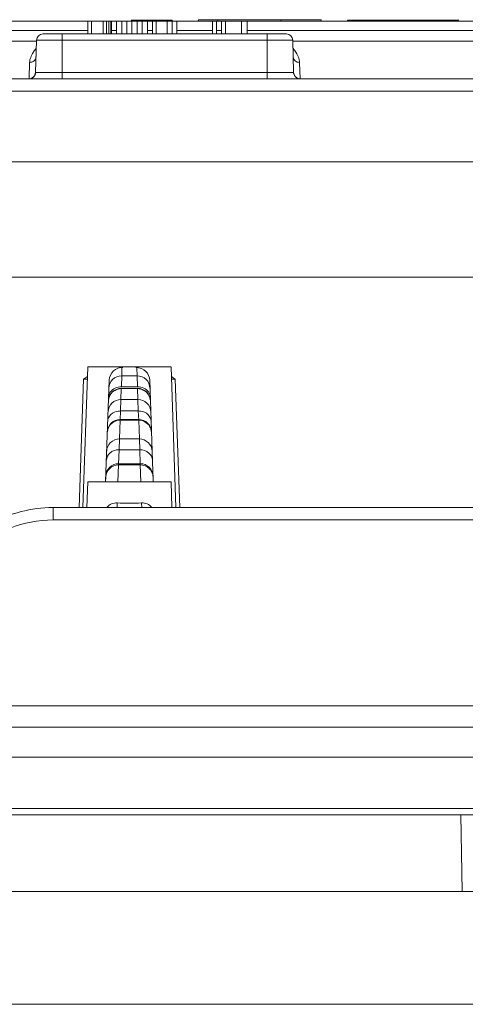
# Model space of a CAD drawing. Extents: x 0 to 3970, y 0 to 2049.
# Drawn here: x 757 to 792, y 234 to 311 of the extents above; entities that cross this region are included whole.
import ezdxf

# ---------------------------------------------------------------- set-up
doc = ezdxf.new("R2010")
doc.units = 0
doc.header["$LTSCALE"] = 5
doc.header["$MEASUREMENT"] = 0
doc.layers.get('0').update_dxf_attribs({"linetype": 'CONTINUOUS'})

msp = doc.modelspace()

# ---------------------------------------------------------------- linework, layer by layer
at = {"color": 7, "linetype": 'Continuous', "lineweight": 0}
for p, q in [((730.179, 310.44), (864.318, 310.44)), ((762.749, 309.44), (762.749, 310.44)), ((763.049, 309.44), (763.049, 310.44)), ((763.949, 309.44), (763.949, 310.44)), ((764.199, 309.44), (764.199, 310.44)), ((764.399, 309.44), (764.399, 310.44)), ((764.549, 309.44), (764.549, 310.44)), ((764.599, 309.44), (764.599, 310.44)), ((764.999, 309.44), (764.999, 310.44)), ((765.399, 309.44), (765.399, 310.44)), ((765.799, 309.44), (765.799, 310.44)), ((766.133, 310.517), (769.338, 310.524)), ((766.199, 309.44), (766.199, 310.44)), ((766.599, 309.44), (766.599, 310.44)), ((766.999, 309.44), (766.999, 310.44)), ((767.399, 309.44), (767.399, 310.44)), ((767.651, 310.44), (767.651, 310.52)), ((767.799, 309.44), (767.799, 310.44)), ((768.099, 309.44), (768.099, 310.44)), ((768.949, 309.44), (768.949, 310.44)), ((769.339, 310.44), (769.338, 310.524)), ((769.349, 309.44), (769.349, 310.44)), ((769.699, 309.44), (769.699, 310.44)), ((771.393, 310.528), (780.967, 310.549)), ((771.393, 310.44), (771.393, 310.528)), ((772.499, 309.44), (772.499, 310.44)), ((772.799, 309.44), (772.799, 310.44)), ((772.903, 310.44), (772.902, 310.532)), ((773.199, 309.44), (773.199, 310.44)), ((773.499, 309.44), (773.499, 310.44)), ((774.749, 309.44), (774.749, 310.44)), ((775.199, 309.44), (775.199, 310.44)), ((777.819, 310.442), (777.819, 310.542)), ((780.967, 310.449), (780.967, 310.549)), ((783.038, 310.44), (783.038, 310.522)), ((783.038, 310.522), (791.723, 310.519)), ((784.556, 310.44), (784.556, 310.521)), ((762.749, 309.708), (730.179, 309.708)), ((759.236, 309.44), (778.262, 309.44)), ((760.749, 305.94), (760.749, 309.44)), ((764.999, 309.708), (764.599, 309.708)), ((767.799, 309.708), (767.399, 309.708)), ((772.499, 309.708), (769.699, 309.708)), ((773.199, 309.708), (772.799, 309.708)), ((818.449, 309.708), (775.199, 309.708)), ((776.749, 305.94), (776.749, 309.44)), ((728.128, 308.868), (758.736, 308.869)), ((758.736, 308.953), (758.67, 306.428)), ((758.736, 308.953), (778.761, 308.953)), ((778.761, 308.953), (778.827, 306.428)), ((778.761, 308.869), (815.736, 308.869)), ((758.202, 307.215), (758.171, 305.988)), ((779.327, 305.941), (779.296, 307.215)), ((758.593, 306.174), (758.67, 306.428)), ((758.673, 306.427), (778.824, 306.427)), ((778.896, 306.188), (778.827, 306.428)), ((680.423, 305.94), (914.074, 305.94)), ((863.166, 304.966), (731.331, 304.966)), ((682.699, 299.44), (911.799, 299.44)), ((751.749, 290.44), (803.749, 290.44)), ((762.364, 272.44), (762.749, 283.44)), ((762.751, 283.44), (769.247, 283.44)), ((765.394, 282.736), (765.415, 283.361)), ((766.582, 283.361), (766.603, 282.736)), ((769.633, 272.44), (769.249, 283.44)), ((762.42, 282.475), (762.07, 272.44)), ((764.139, 274.473), (764.416, 282.402)), ((765.369, 281.88), (765.394, 282.736)), ((765.394, 282.736), (766.603, 282.736)), ((766.603, 282.736), (766.628, 281.88)), ((767.858, 274.475), (767.581, 282.402)), ((769.928, 272.44), (769.577, 282.475)), ((765.329, 280.879), (765.359, 281.73)), ((765.359, 281.73), (765.359, 281.751)), ((766.638, 281.751), (765.359, 281.751)), ((766.639, 281.73), (765.359, 281.73)), ((765.369, 281.88), (766.628, 281.88)), ((766.638, 281.751), (766.639, 281.73)), ((766.639, 281.73), (766.668, 280.879)), ((765.303, 279.984), (765.329, 280.879)), ((765.329, 280.879), (766.668, 280.879)), ((766.668, 280.879), (766.694, 279.984)), ((765.275, 279.257), (765.303, 279.984)), ((765.303, 279.984), (766.694, 279.984)), ((766.694, 279.984), (766.722, 279.257)), ((765.222, 277.797), (765.273, 279.266)), ((765.273, 279.266), (765.274, 279.316)), ((766.724, 279.266), (765.273, 279.266)), ((766.723, 279.316), (765.274, 279.316)), ((766.723, 279.316), (766.724, 279.266)), ((766.724, 279.266), (766.776, 277.797)), ((765.197, 276.956), (765.222, 277.797)), ((765.222, 277.797), (766.776, 277.797)), ((766.776, 277.797), (766.8, 276.956)), ((765.154, 275.83), (765.197, 276.956)), ((765.197, 276.956), (766.8, 276.956)), ((766.8, 276.956), (766.842, 275.858)), ((765.151, 275.777), (765.154, 275.869)), ((766.846, 275.777), (765.151, 275.777)), ((766.843, 275.869), (765.154, 275.869)), ((766.843, 275.869), (766.846, 275.777)), ((760.03, 272.44), (760.03, 271.475)), ((760.03, 272.44), (834.467, 272.44)), ((760.03, 271.475), (834.467, 271.475)), ((988.88, 256.967), (605.617, 256.967)), ((988.596, 255.276), (605.901, 255.276)), ((988.304, 252.94), (606.193, 252.94)), ((547.449, 248.94), (1047.049, 248.94)), ((547.949, 248.44), (1046.549, 248.44)), ((792.002, 242.44), (791.897, 248.44)), ((547.4, 242.44), (797.097, 242.44)), ((797.174, 233.64), (547.324, 233.64))]:
    msp.add_line(p, q, dxfattribs=at)
at = {"lineweight": 0}
for p, q in [((765.105, 274.44), (765.151, 275.777)), ((766.846, 275.777), (766.893, 274.44)), ((764.138, 274.44), (764.152, 274.827)), ((767.845, 274.827), (767.859, 274.44)), ((762.749, 274.44), (762.679, 272.44)), ((762.749, 274.44), (769.249, 274.44)), ((769.249, 274.44), (769.318, 272.44)), ((765.035, 272.44), (765.047, 272.802)), ((766.95, 272.802), (766.962, 272.44))]:
    msp.add_line(p, q, dxfattribs=at)
at = {"color": 7, "linetype": 'Continuous', "lineweight": 0}
for centre, radius, start, end in [((759.236, 308.94), 0.5, 90, 178.5), ((778.262, 308.94), 0.5, 1.5, 90), ((764.408, 168.282), 114.21, 90.84928, 90.99748), ((767.595, 168.649), 113.844, 89.00242, 89.15096), ((765.359, 280.751), 1, 90.00001, 178), ((766.638, 280.751), 1, 2, 89.99998), ((765.292, 278.823), 1.161, 89.46527, 97.77375), ((766.705, 278.823), 1.161, 82.22571, 90.53475), ((765.274, 278.316), 1, 90, 178), ((766.723, 278.316), 1, 2, 89.99999), ((765.154, 274.869), 1, 90, 178), ((766.843, 274.869), 1, 2, 90), ((760.03, 262.44), 10, 90, 118.95393)]:
    msp.add_arc(centre, radius, start, end, dxfattribs=at)
at = {"lineweight": 0}
for centre, start, end in [((765.989, 287.799), 266.40742, 270.0362), ((766.008, 287.799), 269.9638, 273.59258)]:
    msp.add_arc(centre, 15.027, start, end, dxfattribs=at)
at = {"color": 7, "linetype": 'Continuous', "lineweight": 0}
for points, knots in [([(758.202, 307.215), (758.325, 307.214), (758.573, 307.289), (758.698, 307.526), (758.701, 307.638)], [0, 0, 0, 0, 0.523813, 1, 1, 1, 1]), ([(758.518, 308.043), (758.487, 307.998), (758.379, 307.828), (758.292, 307.644), (758.25, 307.503)], [0, 0, 0, 0, 0.27037, 1, 1, 1, 1]), ([(779.296, 307.215), (779.172, 307.214), (778.924, 307.289), (778.799, 307.526), (778.796, 307.638)], [0, 0, 0, 0, 0.523813, 1, 1, 1, 1]), ([(779.296, 307.215), (779.294, 307.278), (779.256, 307.564), (779.121, 307.829), (778.998, 308.015)], [0, 0, 0, 0, 0.22012, 1, 1, 1, 1]), ([(758.67, 306.428), (758.67, 306.428), (758.671, 306.426), (758.673, 306.427), (758.674, 306.428)], [0, 0, 0, 0, 0.199257, 1, 1, 1, 1]), ([(778.824, 306.427), (778.825, 306.427), (778.828, 306.426), (778.826, 306.428), (778.826, 306.429)], [0, 0, 0, 0, 0.59867, 1, 1, 1, 1]), ([(764.416, 282.402), (764.425, 282.664), (764.681, 283.198), (765.228, 283.39), (765.489, 283.389)], [0, 0, 0, 0, 0.501098, 1, 1, 1, 1]), ([(764.33, 279.919), (764.338, 280.168), (764.561, 280.678), (765.079, 280.879), (765.329, 280.879)], [0, 0, 0, 0, 0.499107, 1, 1, 1, 1]), ([(767.668, 279.919), (767.659, 280.168), (767.436, 280.678), (766.918, 280.879), (766.668, 280.879)], [0, 0, 0, 0, 0.499106, 1, 1, 1, 1]), ([(764.304, 279.173), (764.31, 279.367), (764.513, 279.777), (764.921, 279.944), (765.135, 279.973)], [0, 0, 0, 0, 0.473164, 1, 1, 1, 1]), ([(767.694, 279.173), (767.687, 279.367), (767.484, 279.777), (767.076, 279.944), (766.862, 279.973)], [0, 0, 0, 0, 0.473166, 1, 1, 1, 1]), ([(764.222, 276.844), (764.231, 277.091), (764.455, 277.599), (764.972, 277.798), (765.222, 277.797)], [0, 0, 0, 0, 0.498026, 1, 1, 1, 1]), ([(767.775, 276.844), (767.766, 277.091), (767.542, 277.599), (767.025, 277.798), (766.776, 277.797)], [0, 0, 0, 0, 0.498026, 1, 1, 1, 1]), ([(764.152, 274.827), (764.16, 275.074), (764.385, 275.581), (764.902, 275.777), (765.151, 275.777)], [0, 0, 0, 0, 0.497313, 1, 1, 1, 1]), ([(767.845, 274.827), (767.837, 275.074), (767.612, 275.581), (767.095, 275.777), (766.846, 275.777)], [0, 0, 0, 0, 0.497314, 1, 1, 1, 1])]:
    msp.add_open_spline(points, degree=3, knots=knots, dxfattribs=at)
for points in [[(758.717, 308.304), (758.646, 308.22), (758.579, 308.133), (758.518, 308.043)], [(778.998, 308.015), (778.932, 308.115), (778.859, 308.211), (778.781, 308.302)], [(758.25, 307.503), (758.223, 307.41), (758.204, 307.313), (758.202, 307.215)], [(758.17, 305.941), (758.331, 305.941), (758.507, 306.038), (758.593, 306.174)], [(758.174, 305.94), (758.338, 305.94), (758.518, 306.042), (758.602, 306.183)], [(758.602, 306.183), (758.645, 306.255), (758.671, 306.342), (758.673, 306.427)], [(778.893, 306.186), (778.851, 306.258), (778.827, 306.344), (778.824, 306.427)], [(779.323, 305.94), (779.158, 305.94), (778.977, 306.044), (778.893, 306.186)], [(779.327, 305.941), (779.162, 305.941), (778.98, 306.045), (778.896, 306.188)], [(766.508, 283.387), (766.79, 283.388), (767.092, 283.267), (767.292, 283.069)], [(767.292, 283.069), (767.464, 282.898), (767.572, 282.644), (767.581, 282.402)], [(762.42, 282.475), (762.519, 282.545), (762.617, 282.614), (762.717, 282.682)], [(764.394, 281.773), (764.403, 282.017), (764.515, 282.273), (764.688, 282.446)], [(764.688, 282.446), (764.869, 282.625), (765.139, 282.736), (765.394, 282.736)], [(767.309, 282.446), (767.128, 282.625), (766.858, 282.736), (766.603, 282.736)], [(767.603, 281.773), (767.594, 282.017), (767.483, 282.273), (767.309, 282.446)], [(769.28, 282.682), (769.38, 282.614), (769.479, 282.545), (769.577, 282.475)], [(764.504, 281.252), (764.674, 281.531), (765.032, 281.73), (765.359, 281.73)], [(764.513, 281.475), (764.604, 281.604), (764.735, 281.708), (764.878, 281.775)], [(764.878, 281.775), (765.029, 281.846), (765.201, 281.882), (765.369, 281.88)], [(767.12, 281.775), (766.968, 281.846), (766.796, 281.882), (766.628, 281.88)], [(767.493, 281.252), (767.323, 281.531), (766.965, 281.73), (766.639, 281.73)], [(767.484, 281.475), (767.393, 281.604), (767.262, 281.708), (767.12, 281.775)], [(764.359, 280.769), (764.365, 280.937), (764.417, 281.108), (764.504, 281.252)], [(764.369, 281.059), (764.375, 281.206), (764.428, 281.355), (764.513, 281.475)], [(767.628, 281.059), (767.623, 281.206), (767.569, 281.355), (767.484, 281.475)], [(767.638, 280.769), (767.632, 280.937), (767.58, 281.108), (767.493, 281.252)], [(764.418, 278.79), (764.588, 279.069), (764.947, 279.266), (765.273, 279.266)], [(767.579, 278.791), (767.409, 279.069), (767.05, 279.266), (766.724, 279.266)], [(764.273, 278.309), (764.279, 278.477), (764.331, 278.648), (764.418, 278.79)], [(767.724, 278.309), (767.718, 278.477), (767.666, 278.648), (767.579, 278.791)], [(764.471, 276.698), (764.663, 276.868), (764.94, 276.958), (765.197, 276.956)], [(767.526, 276.698), (767.334, 276.868), (767.057, 276.958), (766.8, 276.956)], [(764.198, 276.142), (764.205, 276.349), (764.317, 276.561), (764.471, 276.698)], [(767.799, 276.142), (767.792, 276.349), (767.68, 276.561), (767.526, 276.698)], [(756.683, 270.829), (757.738, 271.252), (758.894, 271.475), (760.03, 271.475)]]:
    msp.add_open_spline(points, degree=3, dxfattribs=at)
at = {"lineweight": 0}
for points in [[(764.239, 272.453), (764.419, 272.685), (764.755, 272.82), (765.047, 272.802)], [(766.95, 272.802), (767.243, 272.82), (767.579, 272.685), (767.758, 272.452)]]:
    msp.add_open_spline(points, degree=3, dxfattribs=at)

doc.saveas('drawing.dxf')
